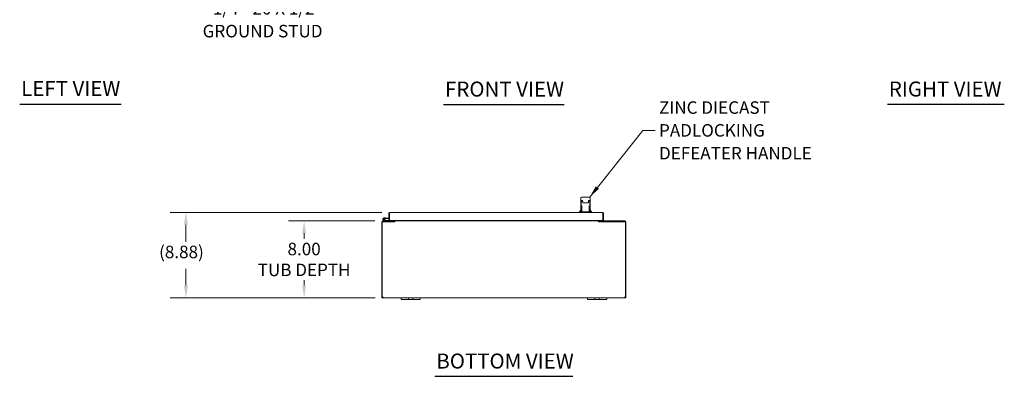
# Model space of a CAD drawing. Units: inches. Extents: x 18 to 211, y 4 to 136.
# Drawn here: x 19 to 121, y 26 to 63 of the extents above; entities that cross this region are included whole.
import ezdxf

# ---------------------------------------------------------------- set-up
doc = ezdxf.new("R2010")
doc.units = ezdxf.units.IN
doc.header["$LTSCALE"] = 13
doc.header["$MEASUREMENT"] = 0
for name, color, linetype, lineweight in [('Dimension (ANSI)', 7, 'Continuous', 5), ('Symbol (ANSI)', 7, 'Continuous', 5), ('Visible (ANSI)', 7, 'Continuous', 5)]:
    doc.layers.add(name, color=color, linetype=linetype, lineweight=lineweight)
doc.styles.add('ROMANS', font='romans.shx')
doc.styles.add('Text Style168', font='tahoma.ttf')
doc.dimstyles.new('Default (ANSI)', dxfattribs={"dimscale": 13, "dimtxt": 0.1, "dimasz": 0.098425, "dimexe": 0.125, "dimexo": 0.0625, "dimgap": 0.031496, "dimtad": 0, "dimtih": 1, "dimtoh": 1, "dimrnd": 1e-08, "dimzin": 0, "dimdsep": 46, "dimtxsty": 'ROMANS', "dimcen": 0.09, "dimdle": 0.393701, "dimclrd": 256, "dimclre": 256, "dimclrt": 256, "dimadec": 0, "dimazin": 0, "dimtfac": 1, "dimtofl": 0, "dimtmove": 0, "dimatfit": 3, "dimfxl": 1, "dimtolj": 1, "dimtzin": 0, "dimlwd": -1, "dimlwe": -1, "dimarcsym": 0})
doc.dimstyles.new('Default (ANSI)$7', dxfattribs={"dimscale": 13, "dimtxt": 0.1, "dimasz": 0.098425, "dimexe": 0.125, "dimexo": 0.0625, "dimgap": 0.031496, "dimtad": 0, "dimtih": 1, "dimtoh": 1, "dimrnd": 1e-08, "dimzin": 0, "dimdsep": 46, "dimtxsty": 'ROMANS', "dimcen": 0.09, "dimdle": 0.393701, "dimclrd": 256, "dimclre": 256, "dimclrt": 256, "dimadec": 0, "dimazin": 0, "dimtfac": 1, "dimtofl": 0, "dimtmove": 0, "dimatfit": 3, "dimfxl": 1, "dimtolj": 1, "dimtzin": 0, "dimlwd": -1, "dimlwe": -1, "dimarcsym": 0})

# ---------------------------------------------------------------- blocks, each defined once
blk = doc.blocks.new('*D24')
at = {"layer": 'Defpoints', "color": 0, "transparency": 16777216}
for p in [(56.31, 42.11), (48.13, 34.11), (56.32, 34.11)]:
    blk.add_point(p, dxfattribs=at)
at = {"layer": 'Dimension (ANSI)', "transparency": 16777216}
for p, q in [((55.49, 42.11), (46.5, 42.11)), ((48.13, 40.83), (48.13, 40.25)), ((48.13, 35.39), (48.13, 35.97)), ((55.51, 34.11), (46.5, 34.11))]:
    blk.add_line(p, q, dxfattribs=at)
for points in [[(47.92, 40.83), (48.34, 40.83), (48.13, 42.11)], [(47.92, 35.39), (48.34, 35.39), (48.13, 34.11)]]:
    blk.add_solid(points, dxfattribs=at)
at = {"layer": 'Dimension (ANSI)', "transparency": 16777216, "insert": (48.13, 38.11), "char_height": 1.3, "attachment_point": 5, "style": 'ROMANS'}
blk.add_mtext('\\A1;8.00{\\PTUB DEPTH}', dxfattribs=at)
blk = doc.blocks.new('*D25')
at = {"layer": 'Defpoints', "color": 0, "transparency": 16777216}
for p in [(57.02, 42.99), (35.85, 34.11), (56.32, 34.11)]:
    blk.add_point(p, dxfattribs=at)
at = {"layer": 'Dimension (ANSI)', "transparency": 16777216}
for p, q in [((56.21, 42.99), (34.22, 42.99)), ((35.85, 41.71), (35.85, 39.95)), ((35.85, 35.39), (35.85, 37.15)), ((55.51, 34.11), (34.22, 34.11))]:
    blk.add_line(p, q, dxfattribs=at)
for points in [[(35.63, 41.71), (36.06, 41.71), (35.85, 42.99)], [(35.63, 35.39), (36.06, 35.39), (35.85, 34.11)]]:
    blk.add_solid(points, dxfattribs=at)
at = {"layer": 'Dimension (ANSI)', "transparency": 16777216, "insert": (33.06, 39.54), "char_height": 1.3, "attachment_point": 1, "style": 'ROMANS'}
blk.add_mtext('\\A1;(8.88)', dxfattribs=at)

msp = doc.modelspace()

# ---------------------------------------------------------------- linework, layer by layer
at = {"layer": 'Symbol (ANSI)', "lineweight": 30}
for p, q in [((18.57, 54.265), (29.1, 54.265)), ((108.748, 54.237), (120.902, 54.237)), ((62.62, 54.232), (75.161, 54.232)), ((61.716, 25.964), (76.065, 25.964))]:
    msp.add_line(p, q, dxfattribs=at)
at = {"layer": 'Visible (ANSI)'}
for p, q in [((76.882, 44.226), (76.883, 44.226)), ((76.882, 43.541), (76.882, 44.226)), ((76.883, 44.521), (76.883, 44.226)), ((76.942, 44.58), (76.942, 44.58)), ((77.118, 44.58), (76.942, 44.58)), ((77.071, 44.226), (76.976, 44.226)), ((77.081, 44.226), (77.081, 44.226)), ((77.118, 44.58), (77.643, 44.58)), ((77.807, 44.58), (77.643, 44.58)), ((77.681, 44.226), (77.681, 44.226)), ((77.778, 44.226), (77.69, 44.226)), ((77.808, 44.58), (77.807, 44.58)), ((77.868, 44.226), (77.866, 44.226)), ((77.867, 44.521), (77.867, 44.226)), ((77.868, 43.541), (77.868, 44.226)), ((57.023, 42.986), (79.156, 42.986)), ((76.883, 43.222), (76.745, 43.049)), ((76.745, 43.049), (76.883, 43.049)), ((76.745, 43.049), (76.745, 42.986)), ((76.882, 43.541), (76.883, 43.541)), ((76.883, 43.541), (76.883, 43.281)), ((76.883, 43.281), (76.903, 43.281)), ((76.883, 43.222), (76.883, 43.065)), ((76.883, 42.986), (76.883, 43.065)), ((76.99, 43.222), (76.902, 43.222)), ((76.903, 43.721), (76.903, 43.281)), ((76.932, 43.281), (76.903, 43.281)), ((76.932, 43.281), (76.952, 43.281)), ((76.952, 43.281), (76.99, 43.281)), ((76.965, 43.281), (76.965, 43.222)), ((76.989, 43.505), (76.971, 43.505)), ((76.989, 43.505), (76.99, 43.505)), ((76.99, 43.064), (76.99, 43.675)), ((77.021, 43.045), (77.01, 43.045)), ((77.732, 43.045), (77.021, 43.045)), ((77.114, 43.99), (77.648, 43.99)), ((77.743, 43.045), (77.732, 43.045)), ((77.763, 43.064), (77.763, 43.675)), ((77.763, 43.505), (77.78, 43.505)), ((77.763, 43.505), (77.763, 43.505)), ((77.763, 43.281), (77.799, 43.281)), ((77.847, 43.222), (77.763, 43.222)), ((77.784, 43.281), (77.784, 43.222)), ((77.799, 43.281), (77.819, 43.281)), ((77.847, 43.281), (77.819, 43.281)), ((77.847, 43.721), (77.847, 43.281)), ((77.847, 43.281), (77.867, 43.281)), ((77.867, 43.542), (77.867, 43.281)), ((77.867, 43.541), (77.868, 43.541)), ((77.867, 43.065), (77.867, 43.222)), ((77.867, 43.222), (78.005, 43.049)), ((77.867, 43.065), (77.867, 42.986)), ((77.867, 43.049), (78.005, 43.049)), ((78.005, 43.049), (78.005, 42.986)), ((56.2, 42.005), (56.2, 34.225)), ((56.237, 42.037), (57.55, 42.037)), ((56.237, 34.225), (56.237, 42.037)), ((56.306, 42.111), (57.513, 42.111)), ((56.56, 42.112), (56.384, 42.198)), ((56.509, 42.207), (56.411, 42.254)), ((56.45, 42.435), (56.629, 42.419)), ((56.465, 42.254), (56.528, 42.223)), ((56.509, 42.207), (56.574, 42.175)), ((56.624, 42.357), (56.552, 42.363)), ((56.581, 42.173), (56.918, 42.173)), ((56.629, 42.419), (56.624, 42.357)), ((56.624, 42.357), (56.918, 42.331)), ((56.629, 42.419), (56.918, 42.394)), ((56.992, 42.88), (56.918, 42.88)), ((56.918, 42.88), (56.918, 42.173)), ((56.992, 42.173), (56.918, 42.173)), ((56.992, 42.88), (56.992, 42.173)), ((56.992, 42.173), (56.992, 42.88)), ((56.992, 42.173), (56.992, 42.173)), ((79.187, 42.173), (56.992, 42.173)), ((56.993, 42.89), (56.994, 42.889)), ((57.189, 42.173), (57.189, 42.111)), ((57.439, 42.142), (57.439, 42.173)), ((57.513, 42.173), (57.513, 42.142)), ((57.513, 42.111), (57.513, 42.037)), ((57.55, 42.173), (57.55, 42.142)), ((57.55, 42.111), (57.55, 42.142)), ((57.55, 42.111), (57.55, 42.005)), ((78.731, 42.111), (57.55, 42.111)), ((57.55, 42.005), (57.55, 42.037)), ((57.55, 42.005), (57.55, 42.005)), ((57.55, 42.005), (57.55, 42.005)), ((78.731, 42.142), (78.731, 42.173)), ((78.731, 42.111), (78.731, 42.142)), ((78.731, 42.111), (78.731, 42.005)), ((78.731, 42.037), (78.731, 42.005)), ((78.731, 42.037), (81.543, 42.037)), ((78.731, 42.005), (78.731, 42.005)), ((78.731, 42.005), (78.731, 42.005)), ((78.768, 42.142), (78.768, 42.173)), ((78.768, 42.111), (81.475, 42.111)), ((78.768, 42.037), (78.768, 42.111)), ((78.842, 42.173), (78.842, 42.142)), ((79.187, 42.88), (79.187, 42.173)), ((79.187, 42.88), (79.261, 42.88)), ((79.187, 42.88), (79.187, 42.173)), ((79.187, 42.173), (79.261, 42.173)), ((79.261, 42.173), (79.261, 42.88)), ((81.543, 42.037), (81.543, 34.225)), ((81.58, 34.225), (81.58, 42.005)), ((56.2, 34.225), (56.274, 34.225)), ((56.2, 34.216), (56.2, 34.225)), ((56.2, 34.216), (56.242, 34.216)), ((56.242, 34.216), (56.274, 34.216)), ((56.274, 34.23), (56.274, 34.225)), ((56.274, 34.225), (56.274, 34.216)), ((56.306, 34.152), (56.306, 34.185)), ((56.306, 34.185), (56.318, 34.185)), ((56.306, 34.111), (56.306, 34.152)), ((56.318, 34.111), (56.306, 34.111)), ((56.318, 34.152), (56.318, 34.185)), ((56.318, 34.111), (56.318, 34.152)), ((58.2, 34.111), (56.318, 34.111)), ((58.2, 34.111), (58.45, 34.111)), ((58.2, 34.111), (58.2, 33.931)), ((58.45, 33.931), (58.2, 33.931)), ((58.856, 34.111), (58.45, 34.111)), ((58.45, 33.931), (58.856, 33.931)), ((58.856, 34.111), (58.981, 34.111)), ((58.981, 33.931), (58.856, 33.931)), ((58.981, 33.931), (58.981, 34.111)), ((58.981, 34.111), (59.419, 34.111)), ((59.419, 33.931), (58.981, 33.931)), ((59.419, 34.111), (59.544, 34.111)), ((59.419, 34.111), (59.419, 33.931)), ((59.544, 33.931), (59.419, 33.931)), ((59.95, 34.111), (59.544, 34.111)), ((59.544, 33.931), (59.95, 33.931)), ((59.95, 34.111), (60.2, 34.111)), ((60.2, 33.931), (59.95, 33.931)), ((77.58, 34.111), (60.2, 34.111)), ((60.2, 33.931), (60.2, 34.111)), ((77.58, 34.111), (77.83, 34.111)), ((77.58, 34.111), (77.58, 33.931)), ((77.83, 33.931), (77.58, 33.931)), ((78.236, 34.111), (77.83, 34.111)), ((77.83, 33.931), (78.236, 33.931)), ((78.236, 34.111), (78.361, 34.111)), ((78.361, 33.931), (78.236, 33.931)), ((78.361, 33.931), (78.361, 34.111)), ((78.361, 34.111), (78.799, 34.111)), ((78.799, 33.931), (78.361, 33.931)), ((78.799, 34.111), (78.924, 34.111)), ((78.799, 34.111), (78.799, 33.931)), ((78.924, 33.931), (78.799, 33.931)), ((79.33, 34.111), (78.924, 34.111)), ((78.924, 33.931), (79.33, 33.931)), ((79.33, 34.111), (79.58, 34.111)), ((79.58, 33.931), (79.33, 33.931)), ((81.463, 34.111), (79.58, 34.111)), ((79.58, 33.931), (79.58, 34.111)), ((81.463, 34.152), (81.463, 34.185)), ((81.463, 34.185), (81.475, 34.185)), ((81.463, 34.111), (81.463, 34.152)), ((81.475, 34.111), (81.463, 34.111)), ((81.475, 34.152), (81.475, 34.185)), ((81.475, 34.111), (81.475, 34.152)), ((81.506, 34.225), (81.506, 34.23)), ((81.506, 34.225), (81.58, 34.225)), ((81.506, 34.216), (81.506, 34.225)), ((81.506, 34.216), (81.539, 34.216)), ((81.539, 34.216), (81.58, 34.216)), ((81.58, 34.225), (81.58, 34.216))]:
    msp.add_line(p, q, dxfattribs=at)
msp.add_circle((56.439, 42.311), 0.06, dxfattribs=at)
for centre, radius, start, end in [((76.942, 44.521), 0.0591, 90, 180), ((77.808, 44.521), 0.0591, 0, 90), ((77.01, 43.064), 0.0197, 180, 270), ((77.743, 43.064), 0.0197, 270, 0), ((56.306, 42.005), 0.105, 90, 180), ((56.439, 42.311), 0.125, 315.50288, 243.88475), ((56.439, 42.311), 0.0625, 294.78758, 243.88168), ((56.439, 42.311), 0.0625, 243.88168, 294.78758), ((56.439, 42.311), 0.125, 303.88168, 315.50288), ((56.439, 42.311), 0.125, 303.87951, 303.88168), ((56.566, 42.126), 0.015, 243.88475, 270), ((56.581, 42.188), 0.015, 243.88475, 270), ((56.992, 42.388), 0.0625, 270, 270.64824), ((57.408, 42.142), 0.0313, 270, 0), ((57.408, 42.142), 0.105, 342.72777, 0), ((78.873, 42.142), 0.105, 180, 197.27223), ((78.873, 42.142), 0.0313, 180, 270), ((81.475, 42.005), 0.105, 0, 90), ((56.264, 34.161), 0.07, 52.23894, 112.20399), ((81.517, 34.161), 0.07, 67.79601, 127.76106)]:
    msp.add_arc(centre, radius, start, end, dxfattribs=at)
for centre, major_axis, ratio, start_param, end_param in [((77.008, 42.651), (0, 1.575), 0.0904168, 0.1942244, 0.5276085), ((77.649, 44.021), (0.0294, -0.0028), 0.9011855, 6.2831623, 6.2832431), ((77.746, 42.651), (0, 1.575), 0.0874999, 5.7555768, 6.0889609), ((76.946, 42.65), (0, -1.575), 0.0491571, 4.0853627, 4.1112641), ((77.807, 42.65), (0, -1.575), 0.0462435, 2.1719212, 2.1978226), ((77.847, 43.065), (0.0197, 0), 0.9760987, 0.0000001, 0.0009809)]:
    msp.add_ellipse(centre, major_axis=major_axis, ratio=ratio, start_param=start_param, end_param=end_param, dxfattribs=at)
for points, knots in [([(76.903, 43.721), (76.907, 43.777), (76.913, 43.83), (76.924, 43.928), (76.93, 43.972), (76.936, 44.012)], [-1.1989589, -1.1989589, -1.1989589, -1.1989589, -0.60098, -0.60098, 0, 0, 0, 0]), ([(77.001, 44.226), (76.998, 44.223), (76.994, 44.22), (76.987, 44.21), (76.984, 44.204), (76.98, 44.196)], [0.00362456, 0.00362456, 0.00362456, 0.00362456, 0.30372925, 0.30372925, 0.6064187, 0.6064187, 0.6064187, 0.6064187]), ([(77.082, 44.029), (77.081, 44.069), (77.08, 44.106), (77.077, 44.167), (77.075, 44.193), (77.072, 44.22), (77.071, 44.227), (77.069, 44.237), (77.069, 44.241), (77.068, 44.241), (77.068, 44.241), (77.068, 44.241)], [0, 0, 0, 0, 0.3437616, 0.3437616, 0.6815924, 0.6815924, 0.8445272, 0.8445272, 0.9917609, 0.9917609, 1.0026131, 1.0026131, 1.0026131, 1.0026131]), ([(77.114, 43.99), (77.111, 43.99), (77.107, 43.99), (77.101, 43.992), (77.098, 43.994), (77.092, 43.998), (77.09, 44), (77.086, 44.006), (77.085, 44.009), (77.083, 44.014), (77.083, 44.016), (77.083, 44.018)], [0.00000311, 0.00000311, 0.00000311, 0.00000311, 0.02660536, 0.02660536, 0.05231987, 0.05231987, 0.07771834, 0.07771834, 0.10327007, 0.10327007, 0.11907007, 0.11907007, 0.11907007, 0.11907007]), ([(77.679, 44.018), (77.678, 44.015), (77.677, 44.011), (77.674, 44.005), (77.673, 44.002), (77.668, 43.997), (77.665, 43.995), (77.659, 43.992), (77.656, 43.991), (77.651, 43.99), (77.649, 43.99), (77.648, 43.99)], [0, 0, 0, 0, 0.0282421, 0.0282421, 0.0542155, 0.0542155, 0.0798056, 0.0798056, 0.10524113, 0.10524113, 0.11945169, 0.11945169, 0.11945169, 0.11945169]), ([(77.692, 44.242), (77.692, 44.242), (77.692, 44.241), (77.691, 44.236), (77.69, 44.231), (77.688, 44.212), (77.686, 44.196), (77.684, 44.151), (77.682, 44.122), (77.68, 44.069), (77.68, 44.05), (77.679, 44.029)], [0.1809624, 0.1809624, 0.1809624, 0.1809624, 0.2593851, 0.2593851, 0.4200557, 0.4200557, 0.6860709, 0.6860709, 1.0083616, 1.0083616, 1.1873902, 1.1873902, 1.1873902, 1.1873902]), ([(77.679, 44.029), (77.679, 44.027), (77.679, 44.024), (77.679, 44.021), (77.679, 44.02), (77.679, 44.018)], [0, 0, 0, 0, 0.019436837, 0.019436837, 0.035573119, 0.035573119, 0.035573119, 0.035573119]), ([(77.752, 44.226), (77.755, 44.223), (77.759, 44.22), (77.766, 44.21), (77.769, 44.204), (77.772, 44.196)], [-0.60228744, -0.60228744, -0.60228744, -0.60228744, -0.3024351, -0.3024351, 0, 0, 0, 0]), ([(77.847, 43.721), (77.843, 43.777), (77.838, 43.83), (77.827, 43.928), (77.821, 43.972), (77.815, 44.012)], [0.000001, 0.000001, 0.000001, 0.000001, 0.5996476, 0.5996476, 1.2023029, 1.2023029, 1.2023029, 1.2023029]), ([(57.023, 42.986), (56.984, 42.986), (56.947, 42.963), (56.929, 42.929), (56.922, 42.914), (56.918, 42.897), (56.918, 42.88)], [0, 0, 0, 0, 1.0950581, 1.0950581, 1.0950581, 1.5707963, 1.5707963, 1.5707963, 1.5707963]), ([(56.992, 42.88), (56.999, 42.919), (57.006, 42.956), (57.014, 42.974), (57.017, 42.982), (57.02, 42.986), (57.023, 42.986)], [0, 0, 0, 0, 1.0950581, 1.0950581, 1.0950581, 1.5707963, 1.5707963, 1.5707963, 1.5707963]), ([(76.883, 43.622), (76.883, 43.622), (76.883, 43.622), (76.884, 43.639), (76.886, 43.655), (76.893, 43.688), (76.897, 43.704), (76.903, 43.721)], [-0.38673413, -0.38673413, -0.38673413, -0.38673413, -0.38462597, -0.38462597, -0.19745894, -0.19745894, -0.00000106, -0.00000106, -0.00000106, -0.00000106]), ([(76.883, 43.222), (76.883, 43.222), (76.883, 43.222), (76.885, 43.222), (76.887, 43.222), (76.89, 43.222), (76.893, 43.222), (76.897, 43.222), (76.9, 43.222), (76.902, 43.222)], [-0.226353277, -0.226353277, -0.226353277, -0.226353277, -0.206914265, -0.206914265, -0.187780129, -0.187780129, -0.169099839, -0.169099839, -0.150829834, -0.150829834, -0.150829834, -0.150829834]), ([(76.883, 43.065), (76.883, 43.067), (76.883, 43.07), (76.885, 43.075), (76.886, 43.077), (76.889, 43.081), (76.89, 43.083), (76.896, 43.088), (76.9, 43.092), (76.912, 43.101), (76.919, 43.106), (76.926, 43.112)], [0.00012399, 0.00012399, 0.00012399, 0.00012399, 0.02378792, 0.02378792, 0.04787019, 0.04787019, 0.07903916, 0.07903916, 0.1448065, 0.1448065, 0.21914506, 0.21914506, 0.21914506, 0.21914506]), ([(76.883, 43.055), (76.883, 43.055), (76.883, 43.055), (76.883, 43.055), (76.883, 43.055), (76.883, 43.055), (76.883, 43.055), (76.883, 43.056), (76.883, 43.057), (76.883, 43.059), (76.883, 43.06), (76.883, 43.06)], [0.08103636, 0.08103636, 0.08103636, 0.08103636, 0.08418737, 0.08418737, 0.09543883, 0.09543883, 0.12919759, 0.12919759, 0.23058322, 0.23058322, 0.25037099, 0.25037099, 0.25037099, 0.25037099]), ([(76.926, 43.112), (76.945, 43.125), (76.963, 43.143), (76.982, 43.168), (76.986, 43.175), (76.99, 43.181)], [0, 0, 0, 0, 0.19332574, 0.19332574, 0.25008713, 0.25008713, 0.25008713, 0.25008713]), ([(76.99, 43.675), (76.99, 43.678), (76.99, 43.682), (76.99, 43.688), (76.989, 43.691), (76.989, 43.697), (76.989, 43.7), (76.988, 43.704), (76.988, 43.705), (76.988, 43.706), (76.988, 43.706), (76.988, 43.706)], [0, 0, 0, 0, 0.02646998, 0.02646998, 0.05297535, 0.05297535, 0.07984468, 0.07984468, 0.10661155, 0.10661155, 0.11712436, 0.11712436, 0.11712436, 0.11712436]), ([(77.765, 43.707), (77.765, 43.707), (77.765, 43.706), (77.765, 43.706), (77.765, 43.706), (77.764, 43.704), (77.764, 43.703), (77.764, 43.699), (77.764, 43.697), (77.763, 43.692), (77.763, 43.688), (77.763, 43.682), (77.763, 43.678), (77.763, 43.675)], [0.07652124, 0.07652124, 0.07652124, 0.07652124, 0.08397321, 0.08397321, 0.09752152, 0.09752152, 0.11649157, 0.11649157, 0.1407482, 0.1407482, 0.16763174, 0.16763174, 0.19435858, 0.19435858, 0.19435858, 0.19435858]), ([(77.763, 43.176), (77.763, 43.176), (77.763, 43.175), (77.774, 43.158), (77.788, 43.142), (77.809, 43.122), (77.816, 43.117), (77.824, 43.112)], [0.28395761, 0.28395761, 0.28395761, 0.28395761, 0.28456478, 0.28456478, 0.44666233, 0.44666233, 0.5185612, 0.5185612, 0.5185612, 0.5185612]), ([(77.824, 43.112), (77.831, 43.106), (77.838, 43.101), (77.849, 43.093), (77.854, 43.089), (77.86, 43.082), (77.862, 43.08), (77.864, 43.075), (77.865, 43.074), (77.867, 43.069), (77.867, 43.067), (77.867, 43.065)], [0, 0, 0, 0, 0.07180882, 0.07180882, 0.13966352, 0.13966352, 0.17748329, 0.17748329, 0.19772948, 0.19772948, 0.21917214, 0.21917214, 0.21917214, 0.21917214]), ([(77.866, 43.622), (77.866, 43.622), (77.866, 43.622), (77.866, 43.639), (77.864, 43.655), (77.857, 43.688), (77.853, 43.704), (77.847, 43.721)], [-0.00211549, -0.00211549, -0.00211549, -0.00211549, 0, 0, 0.18840265, 0.18840265, 0.38715424, 0.38715424, 0.38715424, 0.38715424]), ([(77.847, 43.222), (77.85, 43.222), (77.852, 43.222), (77.857, 43.222), (77.859, 43.222), (77.863, 43.222), (77.864, 43.222), (77.866, 43.222), (77.867, 43.222), (77.867, 43.222)], [-0.150829834, -0.150829834, -0.150829834, -0.150829834, -0.132559828, -0.132559828, -0.113879538, -0.113879538, -0.094745402, -0.094745402, -0.075306391, -0.075306391, -0.075306391, -0.075306391]), ([(77.866, 43.574), (77.867, 43.569), (77.867, 43.558), (77.867, 43.547), (77.867, 43.542)], [0, 0, 0, 0, 0.5, 0.96936289, 0.96936289, 0.96936289, 0.96936289]), ([(77.867, 43.06), (77.867, 43.058), (77.867, 43.057), (77.867, 43.055), (77.867, 43.055), (77.867, 43.055), (77.867, 43.055), (77.867, 43.055), (77.867, 43.055), (77.867, 43.055)], [0, 0, 0, 0, 0.08729344, 0.08729344, 0.15274349, 0.15274349, 0.16500913, 0.16500913, 0.16943757, 0.16943757, 0.16943757, 0.16943757]), ([(79.261, 42.88), (79.261, 42.919), (79.238, 42.956), (79.204, 42.974), (79.189, 42.982), (79.173, 42.986), (79.156, 42.986)], [0, 0, 0, 0, 1.0950581, 1.0950581, 1.0950581, 1.5707963, 1.5707963, 1.5707963, 1.5707963]), ([(79.156, 42.986), (79.163, 42.986), (79.17, 42.963), (79.177, 42.929), (79.18, 42.914), (79.184, 42.897), (79.187, 42.88)], [0, 0, 0, 0, 1.0950581, 1.0950581, 1.0950581, 1.5707963, 1.5707963, 1.5707963, 1.5707963]), ([(56.995, 42.894), (56.993, 42.891), (56.992, 42.887), (56.992, 42.883), (56.992, 42.882), (56.992, 42.881), (56.992, 42.88)], [1.10743779, 1.10743779, 1.10743779, 1.10743779, 1.48347479, 1.48347479, 1.48347479, 1.57079633, 1.57079633, 1.57079633, 1.57079633]), ([(79.184, 42.894), (79.186, 42.891), (79.187, 42.887), (79.187, 42.883), (79.187, 42.882), (79.187, 42.881), (79.187, 42.88)], [1.10743779, 1.10743779, 1.10743779, 1.10743779, 1.48347479, 1.48347479, 1.48347479, 1.57079633, 1.57079633, 1.57079633, 1.57079633]), ([(56.306, 34.111), (56.285, 34.111), (56.258, 34.119), (56.238, 34.136), (56.216, 34.154), (56.205, 34.18), (56.202, 34.2), (56.201, 34.206), (56.2, 34.211), (56.2, 34.216)], [0.9309219, 0.9309219, 0.9309219, 0.9309219, 1.6162474, 1.6162474, 1.6162474, 2.3412248, 2.3412248, 2.3412248, 2.5585628, 2.5585628, 2.5585628, 2.5585628]), ([(56.274, 34.216), (56.274, 34.21), (56.278, 34.198), (56.287, 34.191), (56.292, 34.187), (56.3, 34.185), (56.306, 34.185)], [-2.5585628, -2.5585628, -2.5585628, -2.5585628, -1.5762625, -1.5762625, -1.5762625, -0.9309219, -0.9309219, -0.9309219, -0.9309219]), ([(56.307, 34.216), (56.32, 34.199), (56.329, 34.173), (56.333, 34.152), (56.336, 34.131), (56.333, 34.117), (56.326, 34.112), (56.323, 34.111), (56.321, 34.111), (56.318, 34.111)], [-0.9117415, -0.9117415, -0.9117415, -0.9117415, -0.1963924, -0.1963924, -0.1963924, 0.4945113, 0.4945113, 0.4945113, 0.6962196, 0.6962196, 0.6962196, 0.6962196]), ([(81.463, 34.111), (81.453, 34.111), (81.447, 34.118), (81.447, 34.135), (81.447, 34.153), (81.453, 34.179), (81.464, 34.2), (81.467, 34.206), (81.47, 34.211), (81.474, 34.216)], [2.4453731, 2.4453731, 2.4453731, 2.4453731, 3.1346684, 3.1346684, 3.1346684, 3.8482241, 3.8482241, 3.8482241, 4.0533342, 4.0533342, 4.0533342, 4.0533342]), ([(81.475, 34.185), (81.484, 34.185), (81.495, 34.19), (81.501, 34.198), (81.505, 34.204), (81.506, 34.211), (81.506, 34.216)], [-2.2106707, -2.2106707, -2.2106707, -2.2106707, -1.2920908, -1.2920908, -1.2920908, -0.5830299, -0.5830299, -0.5830299, -0.5830299]), ([(81.58, 34.216), (81.58, 34.2), (81.576, 34.175), (81.56, 34.153), (81.545, 34.133), (81.52, 34.117), (81.496, 34.113), (81.489, 34.111), (81.482, 34.111), (81.475, 34.111)], [0.5830299, 0.5830299, 0.5830299, 0.5830299, 1.3114213, 1.3114213, 1.3114213, 1.9990953, 1.9990953, 1.9990953, 2.2106707, 2.2106707, 2.2106707, 2.2106707])]:
    msp.add_open_spline(points, degree=3, knots=knots, dxfattribs=at)
for points in [[(77.083, 44.018), (77.083, 44.021), (77.082, 44.025), (77.082, 44.029)], [(76.883, 43.541), (76.883, 43.547), (76.883, 43.558), (76.883, 43.569), (76.883, 43.574)], [(56.318, 34.185), (56.32, 34.185), (56.322, 34.185), (56.324, 34.185)], [(81.457, 34.185), (81.459, 34.185), (81.461, 34.185), (81.463, 34.185)]]:
    msp.add_open_spline(points, degree=3, dxfattribs=at)

# ---------------------------------------------------------------- texts
at = {"layer": 'Symbol (ANSI)', "char_height": 1.3, "line_spacing_factor": 1.093904, "style": 'ROMANS'}
for s, insert, width, attachment_point in [('{\\fRomanS|b0|i0;\\H1.3000;1/4"-20 X 1/2"\\P\\fromans|b0|i0;\\H1.3000;GROUND STUD}', (50.047, 64.863), 17.70991, 3), ('{\\fRomanS|b0|i0;\\H1.3000;ZINC DIECAST\\PPADLOCKING\\PDEFEATER HANDLE}', (85.016, 51.526), 18.42221, 4)]:
    msp.add_mtext(s, dxfattribs=dict(at, insert=insert, width=width, attachment_point=attachment_point))
at = {"layer": 'Symbol (ANSI)', "char_height": 1.56, "attachment_point": 7, "line_spacing_factor": 1.798077, "style": 'Text Style168'}
for s, insert in [('LEFT VIEW', (18.726, 54.616)), ('RIGHT VIEW', (108.904, 54.558))]:
    msp.add_mtext(s, dxfattribs=dict(at, insert=insert))
at = {"layer": 'Symbol (ANSI)', "char_height": 1.56, "attachment_point": 7, "style": 'Text Style168'}
for s, insert in [('FRONT VIEW', (62.776, 54.55)), ('BOTTOM VIEW', (61.872, 26.282))]:
    msp.add_mtext(s, dxfattribs=dict(at, insert=insert))

# ---------------------------------------------------------------- dimensions: what is measured, and where the dimension line sits
at = {"layer": 'Dimension (ANSI)'}
for base, p1, p2, text, override, picture, middle in [((35.845216153, 34.110606417), (57.022814365, 42.985606417), (56.317657098, 34.110606417), '(<>)', {"dimgap": 0.031496, "dimdec": 2, "dimtol": 0, "dimlim": 0, "dimtp": 0, "dimtm": 0, "dimtdec": 2, "dimatfit": 1}, '*D25', (35.845216153, 38.548106417)), ((48.129, 34.111), (56.306, 42.111), (56.318, 34.111), '<>{\\PTUB DEPTH}', {"dimdec": 2, "dimtp": 0, "dimtm": 0, "dimtdec": 2, "dimatfit": 1}, '*D24', (48.129, 38.111))]:
    dim = msp.add_linear_dim(base=base, p1=p1, p2=p2, angle=270, text=text, dimstyle='Default (ANSI)', override=override, dxfattribs=at)
    dim.commit()
    dim.dimension.update_dxf_attribs({"geometry": picture, "text_midpoint": middle, "dimtype": 160})

# ---------------------------------------------------------------- leaders
at = {"layer": 'Symbol (ANSI)', "annotation_type": 0, "has_hookline": 1, "hookline_direction": 0, "text_width": 17.856}
msp.add_leader([(77.808, 44.58), (83.327, 51.526), (84.607, 51.526)], dimstyle='Default (ANSI)$7', override={"dimtad": 0}, dxfattribs=at)

doc.saveas('drawing.dxf')
